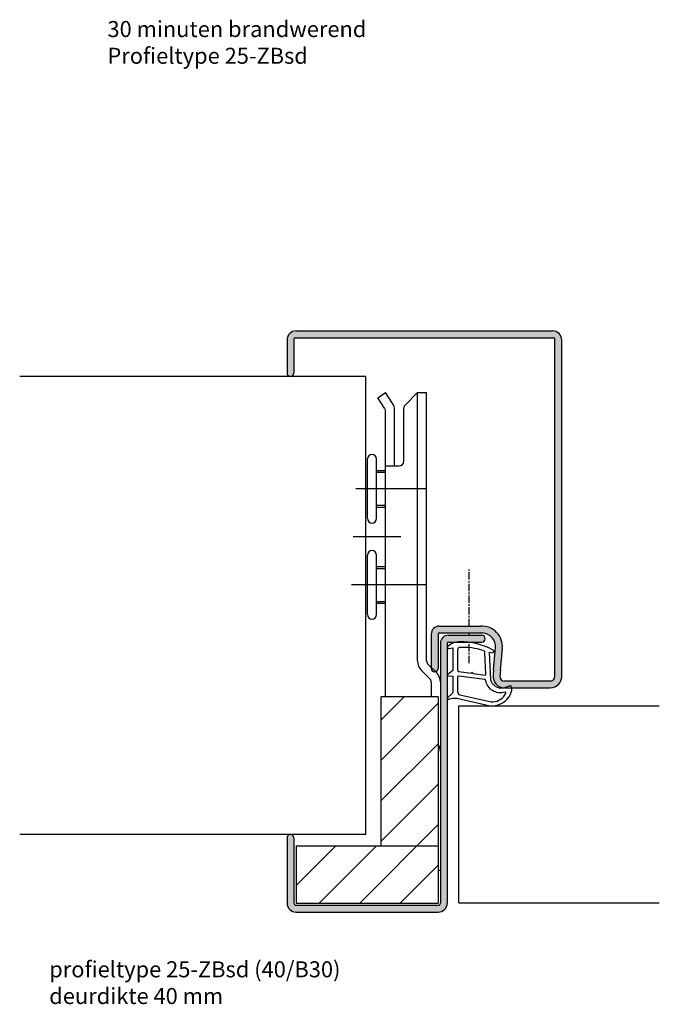
# Model space of a CAD drawing. Extents: x 1 to 141, y 106 to 322.
import ezdxf

# ---------------------------------------------------------------- set-up
doc = ezdxf.new("R2010")
doc.units = 0
doc.header["$LTSCALE"] = 0.1
doc.header["$MEASUREMENT"] = 0
doc.linetypes.add('CENTER', pattern=[50.8, 31.75, -6.35, 6.35, -6.35])
doc.layers.get('0').update_dxf_attribs({"linetype": 'CONTINUOUS'})
for name, color, linetype in [('BEMATING', 7, 'CONTINUOUS'), ('Knauf-Cprofiel', 7, 'CONTINUOUS'), ('TEXT', 7, 'CONTINUOUS')]:
    doc.layers.add(name, color=color, linetype=linetype)
doc.styles.add('DAX', font='txt', dxfattribs={"height": 3.5})

msp = doc.modelspace()

# ---------------------------------------------------------------- hatches: boundary and pattern name
at = {"layer": 'TEXT'}
for points in [[(117.88, 252.04, -0.414214), (118.13, 251.79), (118.13, 178.04, -0.414214), (117.13, 177.04), (107.13, 177.04, -0.405989), (106.13, 178.01), (106.26, 179.51), (106.26, 179.51), (106.67, 184.15, 0.455621), (101.95, 189.04), (101.2, 189.04), (92.88, 189.04, 0.414214), (91.13, 187.29), (91.13, 179.79, 1), (92.63, 179.79), (92.63, 187.29, -0.414214), (92.88, 187.54), (101.2, 187.54), (102.37, 187.54, -0.421403), (105.17, 184.28), (104.75, 179.51), (104.66, 178.44, 0.459877), (107.11, 175.54), (108.35, 175.96, -0.40503), (108.61, 175.85, -0.048205), (108.71, 175.54), (117.13, 175.54, 0.414214), (119.63, 178.04), (119.63, 251.54, 0.414214), (117.63, 253.54), (61.63, 253.54, 0.414214), (59.63, 251.54), (59.63, 244.29, 1), (61.13, 244.29), (61.13, 251.79, -0.414214), (61.38, 252.04)], [(93.13, 128.54, -0.414214), (92.63, 128.04), (61.63, 128.04, -0.414214), (61.13, 128.54), (61.13, 142.79, 1), (59.63, 142.79), (59.63, 128.54, 0.414214), (61.63, 126.54), (92.63, 126.54, 0.414214), (94.63, 128.54), (94.63, 185.29, -0.414214), (94.88, 185.54), (96.72, 185.54, -0.039257), (97.41, 185.61, -0.025179), (98.94, 185.54), (102.18, 185.54, 1), (102.18, 187.04), (94.88, 187.04, 0.414214), (93.13, 185.29)]]:
    msp.add_hatch(color=7, dxfattribs=at).paths.add_polyline_path(points)
h = msp.add_hatch(dxfattribs=at)
h.set_pattern_fill('ANSI31', scale=50, style=0)
h.paths.add_polyline_path([(61.63, 141.04), (61.63, 128.54), (92.63, 128.54), (92.63, 141.04)])
h.paths.add_polyline_path([(80.13, 141.04), (92.63, 141.04), (92.63, 173.6), (80.13, 173.6)])

# ---------------------------------------------------------------- linework, layer by layer
at = {"layer": 'BEMATING', "linetype": 'CENTER', "ltscale": 0.5}
for p, q in [((99.44, 189.04), (99.44, 201.67)), ((99.44, 187.04), (99.44, 187.54)), ((99.44, 180.94), (99.44, 185.54))]:
    msp.add_line(p, q, dxfattribs=at)
at = {"layer": 'Knauf-Cprofiel'}
for p, q in [((61.13, 251.79), (61.13, 244.29)), ((61.38, 252.04), (117.88, 252.04)), ((61.63, 253.54), (117.63, 253.54)), ((118.13, 178.04), (118.13, 251.79)), ((59.63, 251.54), (59.63, 244.29)), ((119.63, 178.04), (119.63, 251.54)), ((76.82, 243.54), (1.24, 243.54)), ((76.82, 143.54), (76.82, 243.54)), ((79.46, 238.93), (81.13, 240.04)), ((80.96, 236.68), (79.46, 238.93)), ((82.62, 237.79), (81.13, 240.04)), ((88.13, 240.04), (85.42, 237.33)), ((88.13, 181.45), (88.13, 240.04)), ((88.13, 240.04), (90.13, 240.04)), ((90.13, 181.45), (90.13, 240.04)), ((85.13, 225.04), (85.13, 236.62)), ((81.13, 173.6), (81.13, 236.13)), ((83.13, 224.04), (83.13, 236.13)), ((77.2, 212.54), (77.2, 225.54)), ((79.2, 212.54), (79.2, 225.54)), ((81.13, 224.04), (84.13, 224.04)), ((79.2, 223.04), (81.13, 223.04)), ((79.2, 222.64), (81.13, 222.64)), ((90.03, 219.04), (74.68, 219.04)), ((79.2, 215.44), (81.13, 215.44)), ((79.2, 215.04), (81.13, 215.04)), ((84.49, 208.54), (74.07, 208.54)), ((88.24, 208.54), (88.13, 208.54)), ((88.24, 208.04), (88.13, 208.04)), ((77.2, 191.54), (77.2, 204.54)), ((79.2, 191.54), (79.2, 204.54)), ((79.2, 202.04), (81.13, 202.04)), ((79.2, 201.64), (81.13, 201.64)), ((90.03, 198.04), (73.71, 198.04)), ((79.2, 194.44), (81.13, 194.44)), ((79.2, 194.04), (81.13, 194.04)), ((91.13, 187.29), (91.13, 179.79)), ((92.63, 187.29), (92.63, 179.79)), ((92.88, 189.04), (101.2, 189.04)), ((92.88, 187.54), (101.2, 187.54)), ((101.2, 189.04), (101.95, 189.04)), ((101.2, 187.54), (102.37, 187.54)), ((93.13, 185.29), (93.13, 128.54)), ((94.63, 185.29), (94.63, 128.54)), ((94.88, 187.04), (102.18, 187.04)), ((94.88, 185.54), (102.18, 185.54)), ((104.75, 179.51), (105.17, 184.28)), ((106.25, 179.38), (106.67, 184.15)), ((90.42, 180.75), (92.25, 178.92)), ((89, 179.33), (90.83, 177.5)), ((104.75, 179.51), (104.66, 178.44)), ((106.26, 179.51), (106.13, 178.01)), ((91.13, 176.8), (91.13, 173.6)), ((93.13, 176.8), (93.13, 173.6)), ((107.13, 177.04), (107.13, 177.04)), ((107.13, 175.54), (107.13, 175.54)), ((80.13, 173.6), (80.13, 141.04)), ((92.63, 173.6), (92.63, 128.54)), ((93.13, 161.65), (93.13, 135.75)), ((76.82, 143.54), (1.24, 143.54)), ((59.63, 142.79), (59.63, 128.54)), ((61.13, 142.79), (61.13, 128.54)), ((61.63, 141.04), (61.63, 128.54)), ((61.63, 141.04), (92.63, 141.04)), ((92.63, 135.75), (93.13, 135.75)), ((61.63, 128.54), (92.63, 128.54)), ((61.63, 128.04), (92.63, 128.04)), ((61.63, 126.54), (92.63, 126.54))]:
    msp.add_line(p, q, dxfattribs=at)
for centre, radius, start, end in [((61.63, 251.54), 2, 90, 180), ((61.38, 251.79), 0.25, 90, 180), ((117.63, 251.54), 2, 0, 90), ((117.88, 251.79), 0.25, 0, 90), ((60.38, 244.29), 0.75, 180, 0), ((80.13, 236.13), 1, 0, 33.6901), ((80.13, 236.13), 3, 0, 33.6901), ((86.13, 236.62), 1, 135, 180), ((78.2, 225.54), 1, 0, 180), ((84.13, 225.04), 1, 270, 0), ((78.2, 212.54), 1, 180, 0), ((78.2, 204.54), 1, 0, 180), ((78.2, 191.54), 1, 180, 0), ((92.88, 187.29), 1.75, 90, 180), ((92.88, 187.29), 0.25, 90, 180), ((102.18, 184.54), 4.5, 355, 92.98), ((102.18, 184.54), 3, 355, 86.3501), ((94.88, 185.29), 1.75, 90, 180), ((94.88, 185.29), 0.25, 90, 180), ((102.18, 186.29), 0.75, 270, 90), ((91.13, 181.45), 3, 180, 225), ((91.13, 181.45), 1, 180, 225), ((91.88, 179.79), 0.75, 180, 0), ((90.13, 176.8), 3, 0, 45), ((90.13, 176.8), 1, 0, 45), ((107.13, 178.04), 2.5, 170.7617, 270), ((107.13, 178.04), 1, 181.6135, 270), ((117.13, 178.04), 2.5, 270, 0), ((117.13, 178.04), 1, 270, 0), ((90.63, 161.65), 2.5, 0, 36.8699), ((60.38, 142.79), 0.75, 0, 180), ((61.63, 128.54), 2, 180, 270), ((61.63, 128.54), 0.5, 180, 270), ((92.63, 128.54), 2, 270, 0), ((92.63, 128.54), 0.5, 270, 0)]:
    msp.add_arc(centre, radius, start, end, dxfattribs=at)
at = {"layer": 'TEXT', "color": 7}
for p, q in [((117.13, 177.04), (107.13, 177.04)), ((107.13, 175.54), (117.13, 175.54)), ((92.63, 173.6), (80.13, 173.6)), ((97.13, 171.6), (140.95, 171.6)), ((97.13, 128.6), (97.13, 171.6)), ((97.13, 128.6), (140.95, 128.6))]:
    msp.add_line(p, q, dxfattribs=at)
at = {"layer": 'TEXT'}
for points in [[(94.8, 184.67, 0.822562), (95, 184.11), (95.85, 184.29), (95.85, 179.34), (94.73, 178.47, 0.746735), (94.82, 178.15), (95.85, 178.13), (95.85, 174.68, -0.203921), (95.7, 174.32), (94.71, 173.38, 0.81053), (94.92, 173.05), (95.02, 173.08, -0.1645), (96.69, 173.27), (104, 171.64, 0.066115), (104.84, 171.61, 0.299112), (108.7, 174.81, 0.159028), (108.61, 175.86, 0.376416), (108.37, 175.96), (106.95, 175.48, -0.376213), (104.13, 177.28), (103.85, 183.37), (104.48, 183.19, 0.798795), (104.68, 183.8, 0.12459), (97.41, 185.61, 0.162319)], [(96.9, 183.87), (96.9, 179.44, 0.378242), (97.16, 179.14), (99.82, 178.77, 0.236068), (99.9, 178.8), (100.01, 178.91, -0.5), (100.17, 178.89), (100.24, 178.76, 0.236068), (100.32, 178.71), (102.88, 178.35, 0.451123), (103.05, 178.5), (102.86, 183.23, 0.331673), (102.5, 183.71, 0.084952), (97.4, 184.37, 0.413505)], [(96.9, 177.91), (96.9, 174.7, 0.301552), (97.36, 174.01), (104.22, 172.52, 0.027858), (104.64, 172.49, 0.2791), (107.45, 174.39, 0.631964), (107.19, 174.62, -0.455249), (103.05, 177.15, 0.382394), (102.87, 177.35), (97.15, 178.13, 0.451123)]]:
    msp.add_lwpolyline(points, format="xyb", close=True, dxfattribs=at)

# ---------------------------------------------------------------- texts
at = {"char_height": 3.5, "width": 274.9345, "attachment_point": 1, "style": 'DAX'}
for s, insert in [('30 minuten brandwerend\\PProfieltype 25-ZBsd', (20.41, 321.21)), ('profieltype 25-ZBsd (40/B30)\\Pdeurdikte 40 mm', (7.69, 115.81))]:
    msp.add_mtext(s, dxfattribs=dict(at, insert=insert))

doc.saveas('drawing.dxf')
